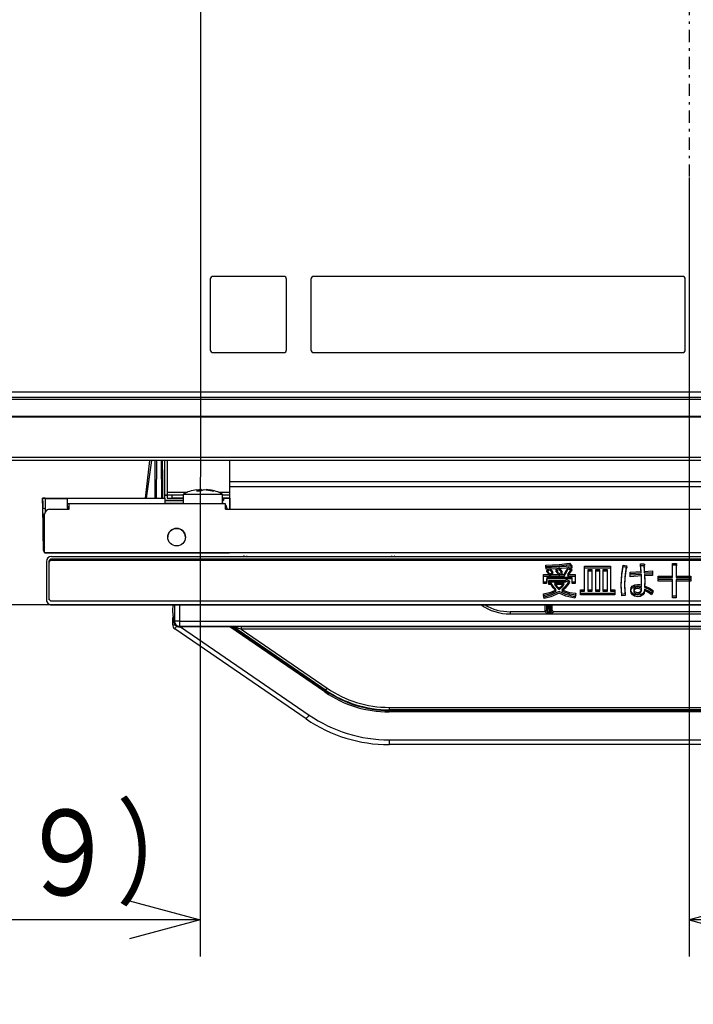
# Model space of a CAD drawing. Extents: x 6 to 566, y 19 to 408.
# Drawn here: x 40 to 67, y 134 to 175 of the extents above; entities that cross this region are included whole.
import ezdxf

# ---------------------------------------------------------------- set-up
doc = ezdxf.new("R2010")
doc.units = 0
doc.linetypes.add('DASHDOT', pattern=[1, 0.5, -0.25, 0, -0.25])
doc.layers.get('0').update_dxf_attribs({"linetype": 'CONTINUOUS'})
doc.layers.get('DEFPOINTS').update_dxf_attribs({"linetype": 'CONTINUOUS'})
doc.layers.add('DD0', color=7, linetype='CONTINUOUS')
doc.layers.add('M0', color=3, linetype='CONTINUOUS')
doc.styles.get("Standard").update_dxf_attribs({"font": 'txt', "bigfont": 'BIGFONT'})
doc.dimstyles.get("Standard").update_dxf_attribs({"dimtxt": 3.5, "dimasz": 3, "dimexe": 1.5, "dimexo": 0, "dimgap": 1, "dimtad": 3, "dimtih": 1, "dimtoh": 1, "dimtxsty": 'STANDARD', "dimblk1": 'OPEN', "dimblk2": 'OPEN', "dimsah": 1, "dimcen": 0.09, "dimazin": 3, "dimtfac": 1, "dimtdec": 4, "dimtofl": 0, "dimtmove": 0, "dimatfit": 3, "dimtolj": 1, "dimtzin": 0})

# ---------------------------------------------------------------- blocks, each defined once
blk = doc.blocks.new('DIMS15')
at = {"layer": 'DD0'}
for p, q in [((100.112976, 168.882111), (100.112976, 136.202713)), ((67.112976, 168.080078), (67.112976, 136.202713)), ((70.010754, 138.47917), (67.112976, 137.702713)), ((100.112976, 137.702713), (97.215199, 138.47917)), ((67.112976, 137.702713), (70.010754, 136.926256)), ((100.112976, 137.702713), (67.112976, 137.702713)), ((97.215199, 136.926256), (100.112976, 137.702713))]:
    blk.add_line(p, q, dxfattribs=at)
at = {"layer": 'DD0', "width": 0.833333}
blk.add_text('１６５', height=4, dxfattribs=at).set_placement((77.95131, 138.702713))
blk = doc.blocks.new('DIMS31')
at = {"layer": 'DD0'}
for p, q in [((30.984505, 195.713394), (18.731117, 195.713394)), ((20.231117, 195.713394), (19.45466, 192.815617)), ((21.007574, 192.815617), (20.231117, 195.713394)), ((20.231117, 156.493362), (20.231117, 195.713394)), ((19.45466, 159.39114), (20.231117, 156.493362)), ((20.231117, 156.493362), (21.007574, 159.39114)), ((40.912979, 156.493362), (18.731117, 156.493362))]:
    blk.add_line(p, q, dxfattribs=at)
at = {"layer": 'DD0', "width": 0.833333}
blk.add_text('１９６．１', height=4, rotation=90.000003, dxfattribs=at).set_placement((19.231117, 166.441705))
blk = doc.blocks.new('DIMS32')
at = {"layer": 'DD0'}
for p, q in [((20.231115, 130.29311), (20.231115, 159.793362)), ((19.454658, 159.39114), (20.231115, 156.493362)), ((20.231115, 156.493362), (21.007572, 159.39114)), ((36.659714, 156.493362), (18.731115, 156.493362)), ((41.005146, 150.593109), (18.731115, 150.593109)), ((20.231115, 150.593109), (19.454658, 147.695332)), ((21.007572, 147.695332), (20.231115, 150.593109))]:
    blk.add_line(p, q, dxfattribs=at)
at = {"layer": 'DD0', "width": 0.833333}
blk.add_text('２７．３', height=4, rotation=90.000003, dxfattribs=at).set_placement((19.231115, 131.061441))
blk = doc.blocks.new('_OPEN')
at = {"color": 0}
for p, q in [((-0.965926, 0.258819), (0, 0)), ((0, 0), (-1, 0)), ((0, 0), (-0.965926, -0.258819))]:
    blk.add_line(p, q, dxfattribs=at)
blk = doc.blocks.new('*D0')
at = {"layer": 'DD0'}
for p, q in [((47.11298, 189.201736), (47.097023, 136.20874)), ((25.312977, 157.093369), (25.296011, 136.215302)), ((44.097477, 137.709643), (28.29723, 137.714399))]:
    blk.add_line(p, q, dxfattribs=at)
at = {"layer": 'DEFPOINTS'}
for p in [(47.11298, 189.201736), (25.312977, 157.093369), (25.307145, 137.715299)]:
    blk.add_point(p, dxfattribs=at)
at = {"layer": 'DD0', "xscale": 3, "yscale": 3}
for p, rotation in [((25.29723, 137.715302), 179.982756), ((47.097477, 137.70874), 359.982756)]:
    blk.add_blockref('_OPEN', p, dxfattribs=dict(at, rotation=rotation))
at = {"layer": 'DD0', "width": 0.833333}
blk.add_text('（１０９）', height=3.5, rotation=-0.017244, dxfattribs=at).set_placement((27.739321, 138.714572))

msp = doc.modelspace()

# ---------------------------------------------------------------- linework, layer by layer
at = {"layer": 'M0', "linetype": 'DASHDOT'}
msp.add_line((67.11298, 221.415255), (67.11298, 168.080074), dxfattribs=at)
at = {"layer": 'M0'}
for p, q in [((50.51298, 164.033369), (47.632979, 164.033369)), ((66.832979, 164.033369), (51.752981, 164.033369)), ((47.512977, 163.913367), (47.512977, 161.033366)), ((50.632979, 161.033366), (50.632979, 163.913367)), ((51.632978, 163.913367), (51.632978, 161.033366)), ((66.952979, 161.033366), (66.952979, 163.913367)), ((47.632979, 160.913364), (50.51298, 160.913364)), ((51.752981, 160.913364), (66.832979, 160.913364)), ((174.112981, 159.293369), (26.112979, 159.293369)), ((26.112979, 159.093366), (174.112981, 159.093366)), ((174.112981, 158.993367), (26.112979, 158.993367)), ((25.612979, 158.320621), (174.61298, 158.320621)), ((174.61298, 158.26988), (25.612979, 158.26988)), ((25.912981, 156.641135), (174.312978, 156.641135)), ((174.312978, 156.493369), (25.912981, 156.493369)), ((44.866396, 154.963044), (45.035633, 156.493369)), ((45.102683, 156.493369), (44.890874, 154.963045)), ((45.253386, 154.963045), (45.261399, 156.493369)), ((45.257551, 155.758516), (45.2614, 156.493368)), ((45.257551, 155.758284), (45.2614, 156.493368)), ((45.313381, 154.963045), (45.321394, 156.493369)), ((45.503179, 156.493369), (45.511191, 154.963045)), ((45.56702, 155.758516), (45.563172, 156.493368)), ((45.56702, 155.758516), (45.563172, 156.493368)), ((45.571186, 154.963045), (45.563174, 156.493369)), ((45.63298, 156.493368), (45.63298, 155.083011)), ((45.752979, 156.493368), (45.75298, 155.203015)), ((48.29298, 156.493368), (48.29298, 155.623044)), ((45.256241, 155.508318), (45.256323, 155.524047)), ((45.256323, 155.524047), (45.256618, 155.580311)), ((45.256618, 155.580311), (45.257046, 155.661816)), ((45.257046, 155.661816), (45.257295, 155.709577)), ((45.257295, 155.709577), (45.257551, 155.758516)), ((45.567276, 155.709577), (45.56702, 155.758516)), ((45.567527, 155.661816), (45.567276, 155.709577)), ((45.567954, 155.580311), (45.567527, 155.661816)), ((45.568248, 155.524047), (45.567954, 155.580311)), ((45.568331, 155.508318), (45.568248, 155.524047)), ((111.23298, 155.623044), (48.29298, 155.623044)), ((48.29298, 155.623044), (48.29298, 155.423049)), ((45.256214, 155.503061), (45.256241, 155.508318)), ((45.568358, 155.503061), (45.568331, 155.508318)), ((45.75298, 155.203015), (45.75298, 155.083018)), ((45.75298, 155.203015), (46.573537, 155.203015)), ((46.398719, 155.123076), (46.399975, 155.123077)), ((46.398719, 155.123075), (46.398719, 154.723111)), ((46.399975, 155.123077), (46.449198, 155.123084)), ((46.449198, 155.123084), (46.565909, 155.123089)), ((46.565909, 155.123089), (46.739734, 155.123094)), ((46.739734, 155.123094), (46.955231, 155.123096)), ((46.970271, 155.277839), (46.943975, 155.26092)), ((46.943975, 155.26092), (47.12872, 155.260922)), ((46.951551, 155.29525), (47.078042, 155.317322)), ((46.955231, 155.123096), (47.193252, 155.123098)), ((47.078042, 155.317322), (46.970271, 155.277839)), ((47.078042, 155.317322), (47.078042, 155.260922)), ((47.154652, 155.317317), (47.078042, 155.305675)), ((47.12872, 155.260922), (47.262787, 155.317324)), ((47.154652, 155.317317), (47.154652, 155.271831)), ((47.193252, 155.123098), (47.432648, 155.123097)), ((47.262787, 155.317324), (47.522677, 155.277837)), ((47.662701, 155.260912), (47.339397, 155.317319)), ((47.432648, 155.123097), (47.652147, 155.123094)), ((47.522677, 155.277837), (47.586091, 155.260917)), ((47.586091, 155.260917), (47.625536, 155.263561)), ((47.625536, 155.263561), (47.662701, 155.260912)), ((47.652147, 155.123094), (47.832244, 155.12309)), ((47.832244, 155.12309), (47.95694, 155.123084)), ((47.843902, 155.203015), (48.29298, 155.203015)), ((47.95694, 155.123084), (48.015151, 155.123078)), ((48.015151, 155.123078), (48.01872, 155.123076)), ((48.01872, 154.723111), (48.018719, 155.123075)), ((48.29298, 155.423049), (48.29298, 154.503112)), ((111.23298, 155.423049), (48.29298, 155.423049)), ((48.29298, 155.423049), (48.307132, 154.503112)), ((40.650146, 154.963042), (40.649893, 154.963042)), ((40.649893, 154.962281), (40.649893, 154.963041)), ((40.649893, 154.963041), (40.653733, 154.743042)), ((40.657225, 154.543104), (40.649893, 154.962281)), ((40.65181, 154.963042), (40.650146, 154.963042)), ((40.657225, 154.543104), (40.650243, 154.943105)), ((40.650491, 154.943105), (40.650243, 154.943105)), ((40.650243, 154.943098), (40.657225, 154.543104)), ((40.652148, 154.943105), (40.650491, 154.943105)), ((40.655005, 154.963042), (40.65181, 154.963042)), ((40.655335, 154.943106), (40.652148, 154.943105)), ((40.657225, 154.543104), (40.653733, 154.743042)), ((40.659681, 154.963043), (40.655005, 154.963042)), ((40.660004, 154.943106), (40.655335, 154.943106)), ((40.665765, 154.963043), (40.659681, 154.963043)), ((40.666081, 154.943106), (40.660004, 154.943106)), ((40.673162, 154.963043), (40.665765, 154.963043)), ((40.673472, 154.943106), (40.666081, 154.943106)), ((40.681757, 154.963044), (40.673162, 154.963043)), ((40.682061, 154.943107), (40.673472, 154.943106)), ((40.691415, 154.963044), (40.681757, 154.963044)), ((40.691714, 154.943107), (40.682061, 154.943107)), ((40.701986, 154.963044), (40.691415, 154.963044)), ((40.702281, 154.943107), (40.691714, 154.943107)), ((40.713304, 154.963044), (40.701986, 154.963044)), ((40.713597, 154.943107), (40.702281, 154.943107)), ((40.725194, 154.963044), (40.713304, 154.963044)), ((40.725484, 154.943107), (40.713597, 154.943107)), ((40.73747, 154.963044), (40.725194, 154.963044)), ((40.737758, 154.943107), (40.725484, 154.943107)), ((40.749939, 154.963044), (40.73747, 154.963044)), ((40.750227, 154.943107), (40.737758, 154.943107)), ((40.749939, 154.963044), (45.65298, 154.963044)), ((40.750287, 154.943107), (40.749939, 154.963044)), ((40.750227, 154.943108), (40.757209, 154.543107)), ((40.750227, 154.943108), (41.650242, 154.943108)), ((41.650242, 154.943108), (41.657225, 154.543107)), ((41.732979, 154.723096), (41.654082, 154.723096)), ((41.732979, 154.503112), (41.732979, 154.723112)), ((48.132979, 154.723112), (41.732979, 154.723112)), ((45.63298, 155.083011), (45.75298, 155.083018)), ((45.75298, 155.083018), (45.63298, 155.083006)), ((45.63298, 155.083006), (45.63298, 154.963044)), ((45.65298, 154.963044), (45.65298, 154.743045)), ((46.398719, 154.863005), (45.65298, 154.863005)), ((45.65298, 154.862219), (46.398719, 154.862219)), ((46.398719, 154.743045), (45.65298, 154.743045)), ((45.75298, 155.083018), (45.752979, 154.963019)), ((45.752979, 154.963019), (45.952979, 154.963025)), ((45.752979, 154.963017), (46.398719, 154.963017)), ((45.952979, 155.083025), (45.75298, 155.083018)), ((45.952979, 154.963025), (45.952979, 155.083025)), ((46.398719, 155.083025), (45.952979, 155.083025)), ((46.398719, 154.963025), (45.952979, 154.963025)), ((48.29298, 155.083025), (48.01872, 155.083025)), ((48.29298, 154.963025), (48.01872, 154.963025)), ((48.01872, 154.963017), (48.29298, 154.963017)), ((48.052979, 154.862994), (48.01872, 154.862995)), ((48.01872, 154.862229), (48.052979, 154.862229)), ((48.052979, 154.963018), (48.052979, 154.862994)), ((48.052979, 154.862229), (48.052979, 154.862994)), ((48.132979, 154.503112), (48.132979, 154.723112)), ((40.684136, 153.001359), (40.657225, 154.543104)), ((40.660367, 154.362197), (40.657225, 154.543104)), ((40.660367, 154.362197), (40.665633, 154.060452)), ((40.732979, 152.723112), (40.73298, 154.303112)), ((40.757209, 154.543107), (40.759656, 154.402908)), ((40.93298, 154.503112), (41.732979, 154.503112)), ((41.732979, 154.603095), (41.656177, 154.603095)), ((41.732979, 154.60305), (41.656179, 154.60305)), ((41.732979, 154.543107), (41.657225, 154.543107)), ((48.132979, 154.503112), (152.132977, 154.503112)), ((48.19298, 154.543032), (48.19298, 154.503112)), ((40.687278, 152.821286), (40.665633, 154.061285)), ((40.665633, 154.060452), (40.665633, 154.061285)), ((40.675408, 153.501304), (40.684136, 153.001304)), ((40.675408, 153.501291), (40.675408, 153.501304)), ((40.685851, 152.903036), (40.675408, 153.501291)), ((40.684136, 153.001304), (40.684136, 153.001359)), ((40.685851, 152.903036), (40.687278, 152.821291)), ((40.68681, 152.903036), (40.68586, 152.903036)), ((40.689306, 152.903037), (40.68681, 152.903036)), ((40.693309, 152.903037), (40.689306, 152.903037)), ((40.698756, 152.903037), (40.693309, 152.903037)), ((40.705562, 152.903037), (40.698756, 152.903037)), ((40.713622, 152.903038), (40.705562, 152.903037)), ((40.722809, 152.903038), (40.713622, 152.903038)), ((40.73298, 152.903038), (40.722809, 152.903038)), ((159.532977, 152.723112), (40.732979, 152.723112)), ((40.732979, 152.723112), (40.732979, 152.723041)), ((40.732979, 152.723041), (48.29298, 152.723041)), ((47.878682, 152.723036), (40.787262, 152.723036)), ((40.787262, 152.723032), (47.878682, 152.723032)), ((40.809107, 152.309176), (40.809107, 150.79703)), ((40.82439, 152.445703), (40.809161, 152.369176)), ((40.809161, 152.369176), (40.809161, 152.313894)), ((40.86774, 152.51058), (40.82439, 152.445703)), ((40.93262, 152.553931), (40.86774, 152.51058)), ((40.86774, 152.51058), (40.874428, 152.503896)), ((40.916711, 152.347442), (40.9091, 152.309176)), ((40.9091, 152.309176), (40.9091, 150.79703)), ((40.916765, 152.407442), (40.909153, 152.369176)), ((40.909153, 152.369176), (40.909153, 150.857031)), ((40.938384, 152.379882), (40.916711, 152.347442)), ((40.938437, 152.439882), (40.916765, 152.407442)), ((41.009146, 152.569159), (40.93262, 152.553931)), ((40.970826, 152.401557), (40.938384, 152.379882)), ((40.97088, 152.461557), (40.938437, 152.439882)), ((41.009093, 152.409168), (40.970826, 152.401557)), ((41.009146, 152.469168), (40.97088, 152.461557)), ((110.941235, 152.409168), (41.009093, 152.409168)), ((41.009146, 152.569159), (110.941291, 152.569159)), ((110.941291, 152.469168), (41.009146, 152.469168)), ((49.005163, 152.573103), (49.005163, 152.593103)), ((54.925162, 152.593103), (54.925162, 152.573103)), ((61.786351, 152.250683), (62.209991, 152.302864)), ((62.209991, 152.302864), (62.308487, 152.185897)), ((61.243412, 152.162834), (61.786294, 152.190683)), ((61.255726, 152.052023), (61.243412, 152.162834)), ((61.243469, 152.222834), (61.786351, 152.250683)), ((61.25578, 152.112023), (61.243469, 152.222834)), ((61.700478, 152.070578), (61.255726, 152.052023)), ((61.700535, 152.130579), (61.25578, 152.112023)), ((61.280349, 151.953524), (61.403474, 152.027398)), ((61.344108, 151.885811), (61.280349, 151.953524)), ((61.280406, 152.013524), (61.403528, 152.087398)), ((61.344165, 151.945811), (61.280406, 152.013524)), ((61.409629, 151.787307), (61.344108, 151.885811)), ((61.409685, 151.847307), (61.344165, 151.945811)), ((61.403474, 152.027398), (61.4849, 151.941168)), ((61.403528, 152.087398), (61.484954, 152.001168)), ((61.532811, 151.921181), (61.409685, 151.847307)), ((61.4849, 151.941168), (61.532754, 151.861181)), ((61.484954, 152.001168), (61.532811, 151.921181)), ((61.655876, 151.984305), (61.779002, 152.045867)), ((61.717051, 151.907788), (61.655876, 151.984305)), ((61.655933, 152.044305), (61.779055, 152.105866)), ((61.717105, 151.967788), (61.655933, 152.044305)), ((62.26534, 152.113585), (61.700478, 152.070578)), ((62.265396, 152.173585), (61.700535, 152.130579)), ((61.779002, 151.799619), (61.717051, 151.907788)), ((61.779055, 151.859619), (61.717105, 151.967788)), ((61.779002, 152.045867), (61.860639, 151.95259)), ((61.779055, 152.105866), (61.860696, 152.01259)), ((61.908338, 151.927337), (61.779055, 151.859619)), ((61.786294, 152.190683), (62.209934, 152.242864)), ((61.860639, 151.95259), (61.908281, 151.867337)), ((61.860696, 152.01259), (61.908338, 151.927337)), ((62.000624, 151.768838), (62.097892, 151.935473)), ((62.00068, 151.828838), (62.097946, 151.995473)), ((62.097892, 151.935473), (62.16684, 152.070491)), ((62.097946, 151.995473), (62.166897, 152.130491)), ((62.193215, 151.91483), (62.12996, 151.828838)), ((62.16684, 152.070491), (62.302277, 151.996617)), ((62.166897, 152.130491), (62.302333, 152.056617)), ((62.271497, 151.965836), (62.193161, 151.85483)), ((62.27155, 152.025836), (62.193215, 151.91483)), ((62.209934, 152.242864), (62.308434, 152.125897)), ((62.282732, 152.104749), (62.26534, 152.113585)), ((62.282786, 152.164749), (62.265396, 152.173585)), ((62.287739, 151.972702), (62.271497, 151.965836)), ((62.287796, 152.032702), (62.27155, 152.025836)), ((62.306485, 152.097789), (62.282732, 152.104749)), ((62.306538, 152.157789), (62.282786, 152.164749)), ((62.297604, 151.97804), (62.287739, 151.972702)), ((62.297657, 152.03804), (62.287796, 152.032702)), ((62.305987, 151.985383), (62.297604, 151.97804)), ((62.306041, 152.045383), (62.297657, 152.03804)), ((62.302277, 151.996617), (62.30492, 151.994549)), ((62.302333, 152.056617), (62.304977, 152.054549)), ((62.30492, 151.994549), (62.306845, 151.991811)), ((62.304977, 152.054549), (62.306902, 152.051811)), ((62.307212, 151.988518), (62.305987, 151.985383)), ((62.307269, 152.048518), (62.306041, 152.045383)), ((62.310147, 152.098348), (62.306485, 152.097789)), ((62.310204, 152.158349), (62.306538, 152.157789)), ((62.306845, 151.991811), (62.307212, 151.988518)), ((62.306902, 152.051811), (62.307269, 152.048518)), ((62.308434, 152.125897), (62.314999, 152.107413)), ((62.308487, 152.185897), (62.315056, 152.167413)), ((62.313327, 152.100329), (62.310147, 152.098348)), ((62.313384, 152.160329), (62.310204, 152.158349)), ((62.314892, 152.103595), (62.313327, 152.100329)), ((62.314946, 152.163595), (62.313384, 152.160329)), ((62.314999, 152.107413), (62.314892, 152.103595)), ((62.315056, 152.167413), (62.314946, 152.163595)), ((62.829885, 152.113585), (63.896728, 152.113585)), ((62.829885, 151.147064), (62.829885, 152.113585)), ((62.829939, 152.173585), (63.896784, 152.173585)), ((62.829939, 151.207064), (62.829939, 152.173585)), ((63.14385, 151.967888), (62.960988, 151.967888)), ((62.960988, 151.967888), (62.960988, 151.147064)), ((63.143906, 152.027888), (62.961045, 152.027888)), ((62.961045, 152.027888), (62.961045, 151.207064)), ((63.14385, 151.147064), (63.14385, 151.967888)), ((63.143906, 151.207064), (63.143906, 152.027888)), ((63.45166, 151.967888), (63.274953, 151.967888)), ((63.274953, 151.967888), (63.274953, 151.147064)), ((63.451714, 152.027888), (63.27501, 152.027888)), ((63.27501, 152.027888), (63.27501, 151.207064)), ((63.45166, 151.147064), (63.45166, 151.967888)), ((63.451714, 151.207064), (63.451714, 152.027888)), ((63.582763, 151.967888), (63.582763, 151.147064)), ((63.765624, 151.967888), (63.582763, 151.967888)), ((63.58282, 152.027888), (63.58282, 151.207064)), ((63.765681, 152.027888), (63.58282, 152.027888)), ((63.765624, 151.147064), (63.765624, 151.967888)), ((63.765681, 151.207064), (63.765681, 152.027888)), ((63.896728, 152.113585), (63.896728, 151.147064)), ((63.896784, 152.173585), (63.896784, 151.207064)), ((64.35239, 151.80691), (64.407692, 152.156678)), ((64.352447, 151.86691), (64.407748, 152.216678)), ((64.407692, 152.156678), (64.543128, 152.132053)), ((64.407748, 152.216678), (64.543185, 152.192053)), ((64.536971, 152.08896), (64.477539, 151.680932)), ((64.537028, 152.14896), (64.477596, 151.740931)), ((64.549595, 152.096163), (64.536971, 152.08896)), ((64.549652, 152.156163), (64.537028, 152.14896)), ((64.543128, 152.132053), (64.557398, 152.123814)), ((64.543185, 152.192053), (64.557454, 152.183814)), ((64.556933, 152.101773), (64.549595, 152.096163)), ((64.556989, 152.161773), (64.549652, 152.156163)), ((64.562404, 152.109241), (64.556933, 152.101773)), ((64.562461, 152.169241), (64.556989, 152.161773)), ((64.557398, 152.123814), (64.56247, 152.117331)), ((64.557454, 152.183814), (64.562524, 152.177331)), ((64.563278, 152.113254), (64.562404, 152.109241)), ((64.563334, 152.173255), (64.562461, 152.169241)), ((64.56247, 152.117331), (64.563278, 152.113254)), ((64.562524, 152.177331), (64.563334, 152.173255)), ((64.703188, 151.873493), (65.146435, 151.898118)), ((64.703244, 151.933493), (65.146488, 151.958118)), ((64.703244, 151.804214), (64.703244, 151.933493)), ((65.136543, 152.070816), (65.121809, 152.205927)), ((65.121809, 152.205927), (65.251088, 152.205927)), ((65.136597, 152.130816), (65.121865, 152.265927)), ((65.121865, 152.265927), (65.251145, 152.265927)), ((65.146435, 151.898118), (65.136543, 152.070816)), ((65.146488, 151.958118), (65.136597, 152.130816)), ((65.251088, 152.205927), (65.271464, 152.200728)), ((65.251145, 152.265927), (65.271521, 152.260728)), ((65.27994, 152.169697), (65.263403, 152.156678)), ((65.263403, 152.156678), (65.270224, 152.015329)), ((65.279994, 152.229696), (65.263456, 152.216678)), ((65.263456, 152.216678), (65.270281, 152.075328)), ((65.270224, 152.015329), (65.275714, 151.904274)), ((65.270281, 152.075328), (65.275771, 151.964274)), ((65.271464, 152.200728), (65.281975, 152.195407)), ((65.271521, 152.260728), (65.282032, 152.255407)), ((65.275714, 151.904274), (65.608147, 151.922743)), ((65.275771, 151.964274), (65.608204, 151.982743)), ((65.286383, 152.177986), (65.27994, 152.169697)), ((65.28644, 152.237986), (65.279994, 152.229696)), ((65.281975, 152.195407), (65.285427, 152.192261)), ((65.282032, 152.255407), (65.285483, 152.252261)), ((65.285427, 152.192261), (65.287799, 152.188247)), ((65.285483, 152.252261), (65.287852, 152.248247)), ((65.288103, 152.18302), (65.286383, 152.177986)), ((65.288159, 152.24302), (65.28644, 152.237986)), ((65.287799, 152.188247), (65.288103, 152.18302)), ((65.287852, 152.248247), (65.288159, 152.24302)), ((65.608147, 151.922743), (65.608147, 151.793463)), ((65.608204, 151.982743), (65.608204, 151.853463)), ((66.428971, 151.713433), (66.428971, 152.224396)), ((66.428971, 152.224396), (66.568512, 152.224396)), ((66.429028, 151.773433), (66.429028, 152.284396)), ((66.429028, 152.284396), (66.568569, 152.284396)), ((66.568512, 152.224396), (66.587925, 152.218726)), ((66.568569, 152.284396), (66.587979, 152.278726)), ((66.588885, 152.185871), (66.574669, 152.175146)), ((66.574669, 152.175146), (66.574669, 151.713433)), ((66.588941, 152.245871), (66.574726, 152.235146)), ((66.574726, 152.235146), (66.574726, 151.773433)), ((66.587925, 152.218726), (66.596499, 152.213381)), ((66.587979, 152.278726), (66.596553, 152.273381)), ((66.595817, 152.193043), (66.588885, 152.185871)), ((66.595873, 152.253043), (66.588941, 152.245871)), ((66.599307, 152.19835), (66.595817, 152.193043)), ((66.599363, 152.25835), (66.595873, 152.253043)), ((66.596499, 152.213381), (66.599688, 152.209375)), ((66.596553, 152.273381), (66.599745, 152.269375)), ((66.600979, 152.20453), (66.599307, 152.19835)), ((66.601032, 152.26453), (66.599363, 152.25835)), ((66.599688, 152.209375), (66.600979, 152.20453)), ((66.599745, 152.269375), (66.601032, 152.26453)), ((61.149246, 151.461029), (61.149246, 151.768838)), ((61.149246, 151.768838), (62.000624, 151.768838)), ((61.149302, 151.521029), (61.149302, 151.828838)), ((61.149302, 151.828838), (62.00068, 151.828838)), ((61.280406, 151.521029), (61.149302, 151.521029)), ((62.318921, 151.652327), (61.280349, 151.652327)), ((61.280349, 151.652327), (61.280349, 151.461029)), ((62.318978, 151.712327), (61.280406, 151.712327)), ((61.280406, 151.712327), (61.280406, 151.521029)), ((61.366537, 151.426828), (61.366537, 151.528747)), ((61.366537, 151.528747), (62.056029, 151.528747)), ((61.366591, 151.486828), (61.366591, 151.588747)), ((61.366591, 151.588747), (62.056086, 151.588747)), ((61.465091, 151.486828), (61.366591, 151.486828)), ((61.532754, 151.861181), (61.409629, 151.787307)), ((61.543083, 151.35579), (61.465091, 151.486828)), ((61.600527, 151.486828), (61.691585, 151.357254)), ((62.00068, 151.486828), (61.600527, 151.486828)), ((61.908281, 151.867337), (61.779002, 151.799619)), ((61.913338, 151.386036), (62.00068, 151.486828)), ((62.185365, 151.533341), (62.033963, 151.341013)), ((62.056029, 151.528747), (62.092966, 151.565684)), ((62.056086, 151.588747), (62.093023, 151.625684)), ((62.092966, 151.565684), (62.203777, 151.510278)), ((62.093023, 151.625684), (62.203834, 151.570279)), ((62.193161, 151.85483), (62.129903, 151.768838)), ((62.129903, 151.768838), (62.450025, 151.768838)), ((62.12996, 151.828838), (62.450081, 151.828838)), ((62.199652, 151.5356), (62.185365, 151.533341)), ((62.208435, 151.53837), (62.199652, 151.5356)), ((62.203777, 151.510278), (62.215194, 151.498497)), ((62.203834, 151.570279), (62.215248, 151.558497)), ((62.216103, 151.483361), (62.208381, 151.47837)), ((62.21616, 151.543361), (62.208435, 151.53837)), ((62.215194, 151.498497), (62.218562, 151.491011)), ((62.215248, 151.558497), (62.218616, 151.551011)), ((62.218186, 151.486898), (62.216103, 151.483361)), ((62.21824, 151.546898), (62.21616, 151.543361)), ((62.218562, 151.491011), (62.218186, 151.486898)), ((62.218616, 151.551011), (62.21824, 151.546898)), ((62.318921, 151.461029), (62.318921, 151.652327)), ((62.318978, 151.521029), (62.318978, 151.712327)), ((62.450081, 151.521029), (62.318978, 151.521029)), ((62.450025, 151.768838), (62.450025, 151.461029)), ((62.450081, 151.828838), (62.450081, 151.521029)), ((64.333818, 151.356374), (64.35239, 151.80691)), ((64.333874, 151.416374), (64.352447, 151.86691)), ((64.477539, 151.680932), (64.469254, 151.356374)), ((64.477596, 151.740931), (64.469308, 151.416374)), ((64.703188, 151.744213), (64.703188, 151.873493)), ((65.158746, 151.774994), (64.703188, 151.744213)), ((65.158802, 151.834994), (64.703244, 151.804214)), ((65.164805, 151.588107), (65.158746, 151.774994)), ((65.158746, 151.350218), (65.164805, 151.588107)), ((65.164861, 151.648107), (65.158802, 151.834994)), ((65.158802, 151.410218), (65.164861, 151.648107)), ((65.608147, 151.793463), (65.288025, 151.781151)), ((65.288025, 151.781151), (65.294096, 151.51913)), ((65.294096, 151.51913), (65.288025, 151.313281)), ((65.608204, 151.853463), (65.288082, 151.841151)), ((65.288082, 151.841151), (65.294153, 151.57913)), ((65.294153, 151.57913), (65.288082, 151.373281)), ((65.848237, 151.567736), (65.848237, 151.713433)), ((65.848237, 151.713433), (66.428971, 151.713433)), ((66.428971, 151.567736), (65.848237, 151.567736)), ((65.848294, 151.627736), (65.848294, 151.773433)), ((65.848294, 151.773433), (66.429028, 151.773433)), ((66.429028, 151.627736), (65.848294, 151.627736)), ((66.428971, 150.882348), (66.428971, 151.567736)), ((66.429028, 150.942348), (66.429028, 151.627736)), ((66.574669, 151.713433), (67.177975, 151.713433)), ((67.177975, 151.567736), (66.574669, 151.567736)), ((66.574669, 151.567736), (66.574669, 150.882348)), ((66.574726, 151.773433), (67.178029, 151.773433)), ((67.178029, 151.627736), (66.574726, 151.627736)), ((66.574726, 151.627736), (66.574726, 150.942348)), ((67.177975, 151.713433), (67.177975, 151.567736)), ((67.178029, 151.773433), (67.178029, 151.627736)), ((61.280349, 151.461029), (61.149246, 151.461029)), ((61.151126, 151.040847), (61.451018, 151.117775)), ((61.465034, 151.426828), (61.366537, 151.426828)), ((61.450961, 151.057775), (61.674345, 151.15322)), ((61.451018, 151.117775), (61.674401, 151.21322)), ((61.79137, 151.133189), (61.457709, 150.987835)), ((61.54303, 151.295791), (61.465034, 151.426828)), ((61.674345, 151.15322), (61.54303, 151.295791)), ((61.674401, 151.21322), (61.543083, 151.35579)), ((61.600471, 151.426828), (61.691529, 151.297254)), ((62.000624, 151.426828), (61.600471, 151.426828)), ((61.691529, 151.297254), (61.785156, 151.214782)), ((61.691585, 151.357254), (61.785212, 151.274782)), ((61.785156, 151.214782), (61.913282, 151.326036)), ((61.785212, 151.274782), (61.913338, 151.386036)), ((62.063292, 151.012915), (61.79137, 151.133189)), ((62.033907, 151.281013), (61.89597, 151.147064)), ((61.89597, 151.147064), (62.210819, 151.043908)), ((62.033963, 151.341013), (61.896023, 151.207064)), ((61.896023, 151.207064), (62.210873, 151.103908)), ((61.913282, 151.326036), (62.000624, 151.426828)), ((62.185309, 151.473341), (62.033907, 151.281013)), ((62.199596, 151.4756), (62.185309, 151.473341)), ((62.208381, 151.47837), (62.199596, 151.4756)), ((62.210873, 151.103908), (62.46855, 151.065472)), ((62.450025, 151.461029), (62.318921, 151.461029)), ((62.671647, 151.001367), (62.671647, 151.147064)), ((62.671647, 151.147064), (62.829885, 151.147064)), ((62.671703, 151.061367), (62.671703, 151.207064)), ((62.671703, 151.207064), (62.829939, 151.207064)), ((62.960988, 151.147064), (63.14385, 151.147064)), ((62.961045, 151.207064), (63.143906, 151.207064)), ((63.274953, 151.147064), (63.45166, 151.147064)), ((63.27501, 151.207064), (63.451714, 151.207064)), ((63.582763, 151.147064), (63.765624, 151.147064)), ((63.58282, 151.207064), (63.765681, 151.207064)), ((63.896728, 151.147064), (64.069101, 151.147064)), ((63.896784, 151.207064), (64.069158, 151.207064)), ((64.069101, 151.147064), (64.069101, 151.001367)), ((64.069158, 151.207064), (64.069158, 151.061367)), ((64.337874, 151.179893), (64.333818, 151.356374)), ((64.337927, 151.239893), (64.333874, 151.416374)), ((64.358443, 150.956222), (64.337874, 151.179893)), ((64.358497, 151.016222), (64.337927, 151.239893)), ((64.469254, 151.356374), (64.477027, 151.145207)), ((64.469308, 151.416374), (64.477083, 151.205207)), ((64.477027, 151.145207), (64.500034, 150.980847)), ((64.477083, 151.205207), (64.500091, 151.040847)), ((64.727813, 151.159376), (64.74171, 151.240625)), ((64.738831, 151.082941), (64.727813, 151.159376)), ((64.72787, 151.219376), (64.741764, 151.300625)), ((64.738888, 151.142941), (64.72787, 151.219376)), ((64.789376, 150.999315), (64.738831, 151.082941)), ((64.78943, 151.059315), (64.738888, 151.142941)), ((64.74171, 151.240625), (64.777062, 151.294812)), ((64.741764, 151.300625), (64.777118, 151.354812)), ((64.777062, 151.294812), (64.894071, 151.357188)), ((64.777118, 151.354812), (64.894128, 151.417188)), ((64.852104, 151.189308), (64.844781, 151.159376)), ((64.844781, 151.159376), (64.851263, 151.115311)), ((64.85216, 151.249308), (64.844835, 151.219376)), ((64.844835, 151.219376), (64.85132, 151.175312)), ((64.851263, 151.115311), (64.869407, 151.085502)), ((64.85132, 151.175312), (64.869461, 151.145502)), ((64.875561, 151.220938), (64.852104, 151.189308)), ((64.875618, 151.280938), (64.85216, 151.249308)), ((64.869407, 151.085502), (64.937651, 151.049123)), ((64.869461, 151.145502), (64.937705, 151.109123)), ((64.925653, 151.248999), (64.875561, 151.220938)), ((64.92571, 151.308999), (64.875618, 151.280938)), ((64.894071, 151.357188), (64.998687, 151.368686)), ((64.894128, 151.417188), (64.99874, 151.428686)), ((64.998687, 151.257875), (64.925653, 151.248999)), ((64.99874, 151.317875), (64.92571, 151.308999)), ((64.937705, 151.109123), (64.99874, 151.102409)), ((64.998687, 151.368686), (65.088859, 151.36286)), ((65.07, 151.249416), (64.998687, 151.257875)), ((64.99874, 151.428686), (65.088913, 151.422859)), ((65.070054, 151.309415), (64.99874, 151.317875)), ((64.99874, 151.102409), (65.072984, 151.113254)), ((65.158746, 151.227094), (65.07, 151.249416)), ((65.158802, 151.287094), (65.070054, 151.309415)), ((65.072927, 151.053254), (65.121809, 151.085502)), ((65.072984, 151.113254), (65.121865, 151.145502)), ((65.088859, 151.36286), (65.158746, 151.350218)), ((65.088913, 151.422859), (65.158802, 151.410218)), ((65.121809, 151.085502), (65.156013, 151.161217)), ((65.121865, 151.145502), (65.15607, 151.221217)), ((65.156013, 151.161217), (65.158746, 151.227094)), ((65.15607, 151.221217), (65.158802, 151.287094)), ((65.268302, 151.130463), (65.220365, 151.059315)), ((65.288025, 151.177845), (65.268246, 151.070463)), ((65.288082, 151.237845), (65.268302, 151.130463)), ((65.288025, 151.313281), (65.494338, 151.218188)), ((65.416923, 151.109124), (65.288025, 151.177845)), ((65.288082, 151.373281), (65.494392, 151.278188)), ((65.41698, 151.169124), (65.288082, 151.237845)), ((65.57121, 151.005471), (65.416923, 151.109124)), ((65.571267, 151.065472), (65.41698, 151.169124)), ((65.494338, 151.218188), (65.645084, 151.122439)), ((65.494392, 151.278188), (65.645141, 151.182439)), ((65.645084, 151.122439), (65.57121, 151.005471)), ((65.645141, 151.182439), (65.571267, 151.065472)), ((40.809107, 150.79703), (40.805161, 150.793086)), ((40.805163, 150.793086), (40.806723, 150.768149)), ((40.806723, 150.768149), (40.811381, 150.743602)), ((40.809107, 150.79703), (40.824336, 150.720503)), ((40.811381, 150.743602), (40.819062, 150.719828)), ((40.819062, 150.719828), (40.829648, 150.697197)), ((40.824336, 150.720503), (40.867686, 150.655627)), ((40.829648, 150.697197), (40.842973, 150.676063)), ((40.842973, 150.676063), (40.85883, 150.656756)), ((40.909153, 150.857031), (40.916765, 150.818765)), ((40.916765, 150.818765), (40.938437, 150.786325)), ((40.938437, 150.786325), (40.97088, 150.764649)), ((40.97088, 150.764649), (41.009146, 150.757039)), ((41.009146, 150.757039), (110.941291, 150.757039)), ((61.15107, 150.980847), (61.450961, 151.057775)), ((61.181849, 150.851567), (61.15107, 150.980847)), ((61.181906, 150.911567), (61.151126, 151.040847)), ((61.457652, 150.927835), (61.181849, 150.851567)), ((61.457709, 150.987835), (61.181906, 150.911567)), ((61.791313, 151.073189), (61.457652, 150.927835)), ((62.063238, 150.952915), (61.791313, 151.073189)), ((62.431556, 150.863879), (62.063238, 150.952915)), ((62.431613, 150.923879), (62.063292, 151.012915)), ((62.210819, 151.043908), (62.468493, 151.005471)), ((62.468493, 151.005471), (62.431556, 150.863879)), ((62.46855, 151.065472), (62.431613, 150.923879)), ((64.069101, 151.001367), (62.671647, 151.001367)), ((64.069158, 151.061367), (62.671703, 151.061367)), ((64.500034, 150.980847), (64.358443, 150.956222)), ((64.500091, 151.040847), (64.358497, 151.016222)), ((64.876056, 150.94535), (64.789376, 150.999315)), ((64.87611, 151.00535), (64.78943, 151.059315)), ((65.004841, 150.925441), (64.876056, 150.94535)), ((65.004897, 150.985441), (64.87611, 151.00535)), ((64.937651, 151.049123), (64.998687, 151.042409)), ((64.998687, 151.042409), (65.072927, 151.053254)), ((65.106783, 150.937218), (65.004841, 150.925441)), ((65.106839, 150.997219), (65.004897, 150.985441)), ((65.220308, 150.999315), (65.106783, 150.937218)), ((65.220365, 151.059315), (65.106839, 150.997219)), ((65.268246, 151.070463), (65.220308, 150.999315)), ((66.574669, 150.882348), (66.428971, 150.882348)), ((66.574726, 150.942348), (66.429028, 150.942348)), ((40.85883, 150.656756), (40.876969, 150.639577)), ((40.867686, 150.655626), (40.874368, 150.662311)), ((40.867686, 150.655627), (40.93256, 150.612275)), ((40.876969, 150.639577), (40.89711, 150.624793)), ((40.89711, 150.624793), (40.918937, 150.612637)), ((40.918937, 150.612637), (40.94211, 150.603296)), ((40.93256, 150.612275), (41.009093, 150.597048)), ((40.94211, 150.603296), (40.966267, 150.596918)), ((40.966267, 150.596918), (40.991031, 150.593602)), ((40.991031, 150.593602), (41.005146, 150.593103)), ((41.009093, 150.597048), (41.005147, 150.593103)), ((41.005147, 150.593103), (110.94518, 150.593103)), ((110.941235, 150.597048), (41.009093, 150.597048)), ((45.975161, 150.572247), (45.972544, 150.379139)), ((45.97491, 150.375984), (45.972544, 150.379139)), ((45.975161, 150.572247), (45.975161, 150.593103)), ((45.977813, 150.272073), (45.977813, 150.158887)), ((46.04587, 150.593103), (46.04587, 149.92192)), ((46.245867, 150.593103), (46.245867, 149.92192)), ((59.783447, 150.310221), (59.783447, 150.221206)), ((61.21805, 150.310221), (59.783447, 150.310221)), ((61.21805, 150.310221), (61.218826, 150.310226)), ((61.277491, 150.250781), (61.21805, 150.310221)), ((61.218825, 150.310226), (61.218825, 150.593103)), ((61.218826, 150.310226), (61.226306, 150.310784)), ((61.226306, 150.310784), (61.23367, 150.312258)), ((61.23367, 150.312258), (61.240802, 150.314625)), ((61.240802, 150.314625), (61.247591, 150.317846)), ((61.247591, 150.317846), (61.253931, 150.321873)), ((61.253931, 150.321873), (61.259724, 150.326642)), ((61.259724, 150.326642), (61.264878, 150.332079)), ((61.264878, 150.332079), (61.269314, 150.338099)), ((61.269314, 150.338099), (61.272962, 150.344608)), ((61.272962, 150.344608), (61.275765, 150.351504)), ((61.275765, 150.351504), (61.277679, 150.358681)), ((61.277679, 150.358681), (61.278675, 150.366025)), ((61.278675, 150.366025), (61.27882, 150.36944)), ((61.27882, 150.593103), (61.27882, 150.369441)), ((61.27882, 150.369441), (61.337486, 150.310776)), ((61.335677, 150.572595), (61.315167, 150.593103)), ((61.335782, 150.572256), (61.335676, 150.572595)), ((61.33683, 150.584298), (61.335677, 150.572595)), ((61.336009, 150.569932), (61.335782, 150.572256)), ((61.33623, 150.565465), (61.336009, 150.569932)), ((61.336442, 150.558925), (61.33623, 150.565465)), ((61.336642, 150.550413), (61.336442, 150.558925)), ((61.336827, 150.540063), (61.336642, 150.550413)), ((61.336993, 150.528037), (61.336827, 150.540063)), ((61.339295, 150.593103), (61.33683, 150.584298)), ((61.337138, 150.514521), (61.336993, 150.528037)), ((61.33726, 150.499727), (61.337138, 150.514521)), ((61.337357, 150.483885), (61.33726, 150.499727)), ((61.337428, 150.467244), (61.337357, 150.483885)), ((61.33747, 150.450062), (61.337428, 150.467244)), ((61.337485, 150.432607), (61.33747, 150.450062)), ((61.337485, 150.310776), (61.338051, 150.31058)), ((61.397478, 150.432607), (61.337486, 150.432607)), ((61.337486, 150.310776), (61.337486, 150.432607)), ((61.338051, 150.31058), (61.339544, 150.310388)), ((61.339544, 150.310388), (61.341942, 150.310202)), ((61.341942, 150.310202), (61.345206, 150.310026)), ((61.345206, 150.310026), (61.349286, 150.309861)), ((61.349286, 150.309861), (61.354117, 150.309711)), ((61.354117, 150.309711), (61.359626, 150.309578)), ((61.359626, 150.309578), (61.365725, 150.309464)), ((61.365725, 150.309464), (61.37232, 150.309371)), ((61.37232, 150.309371), (61.379307, 150.3093)), ((61.379307, 150.3093), (61.386578, 150.309252)), ((61.386578, 150.309252), (61.394019, 150.309228)), ((61.394019, 150.309228), (61.39748, 150.309226)), ((61.396822, 150.586116), (61.39674, 150.593103)), ((61.396988, 150.568935), (61.396822, 150.586116)), ((61.397133, 150.549627), (61.396988, 150.568935)), ((61.397255, 150.528492), (61.397133, 150.549627)), ((61.397352, 150.505862), (61.397255, 150.528492)), ((61.397423, 150.482088), (61.397352, 150.505862)), ((61.397465, 150.457542), (61.397423, 150.482088)), ((61.39748, 150.432607), (61.397465, 150.457542)), ((61.412585, 150.432607), (61.397478, 150.432607)), ((61.397478, 150.432607), (61.397478, 150.309226)), ((61.397478, 150.309226), (61.397478, 150.249231)), ((61.397478, 150.309226), (61.412594, 150.309226)), ((61.412585, 150.432607), (61.452583, 150.432607)), ((61.412585, 150.310518), (61.412585, 150.432607)), ((61.412585, 150.310518), (61.452583, 150.310518)), ((61.412589, 150.44389), (61.412586, 150.432607)), ((61.412586, 150.310518), (61.412594, 150.309226)), ((61.41262, 150.468697), (61.412589, 150.44389)), ((61.412594, 150.309226), (61.420331, 150.309326)), ((61.412594, 150.309226), (61.413525, 150.301745)), ((61.412683, 150.492941), (61.41262, 150.468697)), ((61.412778, 150.516243), (61.412683, 150.492941)), ((61.412902, 150.538241), (61.412778, 150.516243)), ((61.413053, 150.55859), (61.412902, 150.538241)), ((61.413231, 150.576973), (61.413053, 150.55859)), ((61.41343, 150.593103), (61.413231, 150.576973)), ((61.413525, 150.301745), (61.415982, 150.294382)), ((61.415982, 150.294382), (61.419925, 150.287249)), ((61.419925, 150.287249), (61.425295, 150.28046)), ((61.420331, 150.309326), (61.427778, 150.309422)), ((61.425295, 150.28046), (61.432006, 150.27412)), ((61.427778, 150.309422), (61.434651, 150.309511)), ((61.432006, 150.27412), (61.439955, 150.268327)), ((61.434651, 150.309511), (61.440689, 150.309589)), ((61.440689, 150.309589), (61.445666, 150.309653)), ((61.445666, 150.309653), (61.449391, 150.309701)), ((61.449391, 150.309701), (61.45173, 150.309732)), ((61.45173, 150.309732), (61.452586, 150.309742)), ((61.452586, 150.441835), (61.452582, 150.432607)), ((61.452582, 150.310518), (61.452587, 150.309742)), ((61.452583, 150.432607), (61.452583, 150.310518)), ((61.452583, 150.310518), (61.51228, 150.370216)), ((61.452617, 150.461678), (61.452586, 150.441835)), ((61.452587, 150.309742), (61.453141, 150.302257)), ((61.452681, 150.481067), (61.452617, 150.461678)), ((61.452775, 150.4997), (61.452681, 150.481067)), ((61.4529, 150.517286), (61.452775, 150.4997)), ((61.453052, 150.53355), (61.4529, 150.517286)), ((61.453229, 150.54824), (61.453052, 150.53355)), ((61.453141, 150.302257), (61.454602, 150.29488)), ((61.453429, 150.561125), (61.453229, 150.54824)), ((61.453649, 150.572004), (61.453429, 150.561125)), ((61.453884, 150.580708), (61.453649, 150.572004)), ((61.454132, 150.587102), (61.453884, 150.580708)), ((61.454388, 150.591084), (61.454132, 150.587102)), ((61.454649, 150.592593), (61.454388, 150.591084)), ((61.454602, 150.29488), (61.456948, 150.287728)), ((61.455161, 150.593103), (61.454648, 150.592593)), ((61.456948, 150.287728), (61.460141, 150.28091)), ((61.460141, 150.28091), (61.464133, 150.274535)), ((61.464133, 150.274535), (61.46886, 150.268701)), ((61.572275, 150.310221), (61.511284, 150.249231)), ((61.51228, 150.370216), (61.51228, 150.593103)), ((61.51228, 150.370216), (61.512748, 150.362735)), ((61.512748, 150.362735), (61.514146, 150.35537)), ((61.514146, 150.35537), (61.51645, 150.348238)), ((61.51645, 150.348238), (61.519626, 150.341449)), ((61.519626, 150.341449), (61.523623, 150.335109)), ((61.523623, 150.335109), (61.52838, 150.329317)), ((61.52838, 150.329317), (61.533822, 150.324163)), ((61.533822, 150.324163), (61.539864, 150.319728)), ((61.539864, 150.319728), (61.546412, 150.316081)), ((61.546412, 150.316081), (61.553364, 150.313279)), ((61.553364, 150.313279), (61.560611, 150.311365)), ((61.560611, 150.311365), (61.568041, 150.31037)), ((61.568041, 150.31037), (61.572275, 150.310221)), ((69.538051, 150.310221), (61.572275, 150.310221)), ((45.975161, 150.014554), (45.975161, 150.057494)), ((45.975161, 149.778476), (45.975161, 150.014554)), ((45.975163, 150.014554), (45.976723, 150.014195)), ((45.976723, 150.014195), (45.98138, 150.013842)), ((45.977813, 150.158887), (46.023596, 150.113103)), ((45.98138, 150.013842), (45.989061, 150.013499)), ((45.989061, 150.013499), (45.999646, 150.013173)), ((45.999646, 150.013173), (46.01297, 150.012869)), ((46.01297, 150.012869), (46.023598, 150.012675)), ((46.023596, 150.113103), (46.023596, 149.899631)), ((46.023596, 149.899631), (46.04587, 149.921903)), ((46.023598, 149.899632), (46.025159, 149.874695)), ((46.025159, 149.874695), (46.029816, 149.850148)), ((46.245867, 149.92192), (46.04587, 149.92192)), ((46.245867, 149.92192), (105.704456, 149.92192)), ((46.245867, 149.92192), (46.245867, 149.72192)), ((59.783447, 150.221206), (92.166877, 150.221206)), ((61.27749, 150.250781), (61.278622, 150.250586)), ((61.278622, 150.250586), (61.281609, 150.250393)), ((61.281609, 150.250393), (61.286404, 150.250207)), ((61.286404, 150.250207), (61.292932, 150.250031)), ((61.292932, 150.250031), (61.301091, 150.249866)), ((61.301091, 150.249866), (61.310755, 150.249716)), ((61.310755, 150.249716), (61.321772, 150.249583)), ((61.321772, 150.249583), (61.333971, 150.249469)), ((61.333971, 150.249469), (61.34716, 150.249376)), ((61.34716, 150.249376), (61.361135, 150.249305)), ((61.361135, 150.249305), (61.375677, 150.249257)), ((61.375677, 150.249257), (61.390559, 150.249234)), ((61.390559, 150.249234), (61.39748, 150.249231)), ((61.511284, 150.249231), (61.397478, 150.249231)), ((61.439955, 150.268327), (61.449016, 150.263173)), ((61.449016, 150.263173), (61.459049, 150.258738)), ((61.459049, 150.258738), (61.469898, 150.25509)), ((61.46886, 150.268701), (61.47425, 150.263499)), ((61.469898, 150.25509), (61.481392, 150.252287)), ((61.47425, 150.263499), (61.480217, 150.259011)), ((61.480217, 150.259011), (61.486669, 150.255306)), ((61.481392, 150.252287), (61.493352, 150.250372)), ((61.486669, 150.255306), (61.493506, 150.252443)), ((61.493352, 150.250372), (61.505593, 150.249376)), ((61.493506, 150.252443), (61.500619, 150.250466)), ((61.500619, 150.250466), (61.507899, 150.249406)), ((61.505593, 150.249376), (61.511285, 150.249231)), ((61.507899, 150.249406), (61.511285, 150.249231)), ((46.029816, 149.850148), (46.037498, 149.826373)), ((46.037498, 149.826373), (46.048084, 149.803742)), ((46.048084, 149.803742), (46.061409, 149.782609)), ((46.061409, 149.782609), (46.077265, 149.763301)), ((51.441542, 145.924742), (46.062058, 149.613531)), ((46.077265, 149.763301), (46.095405, 149.746122)), ((46.095405, 149.746122), (46.115546, 149.731339)), ((46.115546, 149.731339), (46.137373, 149.719182)), ((46.137373, 149.719182), (46.160546, 149.709842)), ((46.160546, 149.709842), (46.184703, 149.703464)), ((46.184703, 149.703464), (46.209467, 149.700147)), ((46.209467, 149.700147), (46.223581, 149.699649)), ((46.245855, 149.72192), (46.223581, 149.699649)), ((46.223581, 149.699649), (46.37906, 149.699649)), ((46.245867, 149.72192), (105.704456, 149.72192)), ((46.294558, 149.693116), (46.285027, 149.699649)), ((46.294648, 149.693116), (46.285069, 149.699649)), ((46.294558, 149.693116), (51.554647, 146.086198)), ((46.825165, 149.693116), (46.294558, 149.693116)), ((46.386045, 149.693116), (46.37906, 149.699649)), ((48.028702, 149.699564), (46.781624, 149.699564)), ((46.781707, 149.693163), (46.781624, 149.699564)), ((46.825278, 149.699564), (46.825165, 149.693116)), ((47.985047, 149.699564), (47.985161, 149.693116)), ((48.313934, 149.693116), (47.985161, 149.693116)), ((48.028702, 149.699564), (48.028618, 149.693163)), ((52.199349, 147.028832), (48.313934, 149.693116)), ((48.313934, 149.693116), (48.421556, 149.693116)), ((48.429042, 149.692593), (48.418957, 149.693103)), ((48.418963, 149.693116), (48.420584, 149.698357)), ((48.421221, 149.698507), (48.420585, 149.698357)), ((48.426619, 149.698832), (48.421221, 149.698507)), ((48.421556, 149.693116), (52.233279, 147.079362)), ((48.437442, 149.699148), (48.426619, 149.698832)), ((48.441368, 149.69056), (48.429042, 149.692593)), ((48.453522, 149.699451), (48.437442, 149.699148)), ((48.453343, 149.687005), (48.441368, 149.69056)), ((48.464782, 149.681985), (48.453343, 149.687005)), ((48.474606, 149.699737), (48.453522, 149.699451)), ((48.475505, 149.675577), (48.464782, 149.681985)), ((48.500366, 149.7), (48.474606, 149.699737)), ((48.477131, 149.680831), (48.475504, 149.675577)), ((52.231834, 147.099809), (48.475504, 149.675577)), ((52.234805, 147.104142), (48.477131, 149.680831)), ((48.477632, 149.680782), (48.477133, 149.680831)), ((48.482091, 149.679737), (48.477632, 149.680782)), ((48.49111, 149.677422), (48.482091, 149.679737)), ((48.504547, 149.673872), (48.49111, 149.677422)), ((48.5304, 149.700238), (48.500366, 149.7)), ((48.522193, 149.669144), (48.504547, 149.673872)), ((48.543773, 149.663311), (48.522193, 149.669144)), ((48.564239, 149.700445), (48.5304, 149.700238)), ((48.568949, 149.656463), (48.543773, 149.663311)), ((48.601356, 149.70062), (48.564239, 149.700445)), ((48.597328, 149.648709), (48.568949, 149.656463)), ((48.628469, 149.640168), (48.597328, 149.648709)), ((48.641171, 149.700758), (48.601356, 149.70062)), ((48.661884, 149.630975), (48.628469, 149.640168)), ((48.683062, 149.700859), (48.641171, 149.700758)), ((48.697053, 149.621272), (48.661884, 149.630975)), ((48.726377, 149.70092), (48.683062, 149.700859)), ((48.733427, 149.611211), (48.697053, 149.621272)), ((48.770438, 149.70094), (48.726377, 149.70092)), ((48.770438, 149.600949), (48.733427, 149.611211)), ((48.77044, 149.700941), (103.179956, 149.700941)), ((48.77044, 149.700941), (48.77044, 149.600949)), ((103.179956, 149.600949), (48.77044, 149.600949)), ((48.77044, 149.600949), (52.291352, 147.186608)), ((52.231834, 147.099809), (52.234805, 147.104142)), ((52.236015, 147.105909), (52.234805, 147.104142)), ((52.23932, 147.110726), (52.236015, 147.105909)), ((52.244589, 147.118411), (52.23932, 147.110726)), ((52.251625, 147.128673), (52.244589, 147.118411)), ((52.260164, 147.141126), (52.251625, 147.128673)), ((52.269882, 147.155297), (52.260164, 147.141126)), ((52.280411, 147.170651), (52.269882, 147.155297)), ((52.291352, 147.186608), (52.280411, 147.170651)), ((54.834712, 146.273116), (54.834712, 146.212069)), ((54.834712, 146.273116), (97.115615, 146.273116)), ((54.834745, 146.398348), (97.115649, 146.398348)), ((54.834745, 146.398348), (54.834745, 146.298357)), ((97.115649, 146.298357), (54.834745, 146.298357)), ((54.834745, 146.293103), (54.834745, 146.298357)), ((57.175163, 146.293103), (54.834745, 146.293103)), ((57.177782, 146.290485), (57.175163, 146.293103)), ((57.175163, 146.293103), (57.175163, 146.273116)), ((57.772544, 146.290485), (57.177782, 146.290485)), ((57.177782, 146.290485), (57.177782, 146.273116)), ((57.772544, 146.290485), (57.775164, 146.293103)), ((57.772544, 146.273116), (57.772544, 146.290485)), ((69.675163, 146.293103), (57.775164, 146.293103)), ((57.775164, 146.273116), (57.775164, 146.293103)), ((97.115615, 146.212069), (54.834712, 146.212069)), ((54.834712, 145.069625), (97.115615, 145.069625)), ((54.834712, 145.069625), (54.834712, 144.873115)), ((97.115615, 144.873115), (54.834712, 144.873115))]:
    msp.add_line(p, q, dxfattribs=at)
msp.add_circle((46.13298, 153.363112), 0.36, dxfattribs=at)
for centre, radius, start, end in [((47.63298, 163.913367), 0.12, 90, 180), ((50.51298, 163.913367), 0.12, 0, 90), ((51.75298, 163.913367), 0.12, 90, 180), ((66.83298, 163.913367), 0.12, 0, 90), ((47.63298, 161.033367), 0.12, 180, 270), ((50.51298, 161.033367), 0.12, 270, 360), ((51.75298, 161.033367), 0.12, 180, 270), ((66.83298, 161.033367), 0.12, 270, 360), ((47.208719, 153.582825), 1.74025, 98.536952, 117.739373), ((47.208719, 153.582825), 1.74025, 62.260627, 81.314843), ((47.99298, 154.543032), 0.2, 64.210574, 82.605585), ((40.707179, 155.977589), 1.435355, 268.005528, 271.9975), ((40.93298, 154.303112), 0.2, 90, 180), ((47.99298, 154.543032), 0.2, 0, 45.572996), ((46.13298, 153.363103), 0.36, 0, 180), ((40.784121, 153.003104), 0.1, 181.00002, 239.242147), ((40.716872, 153.631176), 0.630668, 267.024651, 271.463503), ((40.784121, 153.003049), 0.1, 181.00002, 239.242146), ((40.787263, 152.823036), 0.1, 181.000019, 237.123502), ((40.787263, 152.823031), 0.1, 181.000019, 237.123502), ((40.718881, 153.422115), 0.601656, 266.989107, 271.342668), ((48.895163, 152.553103), 0.04, 90, 150.000001), ((55.035163, 152.553103), 0.04, 30, 90), ((43.892631, 150.26582), 2.085192, 0.171827, 3.028447), ((59.783448, 152.313103), 2.091897, 235.307674, 270), ((59.783448, 152.313103), 2.002883, 239.177893, 270), ((61.277476, 150.310791), 0.06001, 270.014279, 359.985722), ((46.029991, 150.0592), 0.054857, 124.259464, 181.782642), ((46.035165, 150.057486), 0.060004, 103.72782, 179.991894), ((46.035166, 150.014545), 0.060005, 101.117664, 179.991323), ((46.24587, 149.92192), 0.2, 180, 270), ((46.059392, 150.977312), 1.201791, 265.980951, 270.350759), ((46.175163, 149.778477), 0.2, 180, 235.561011), ((43.047278, 151.82391), 3.738272, 323.75184, 325.739178), ((48.420578, 149.598348), 0.100008, 55.564021, 90), ((50.928711, 147.918688), 1.551246, 324.995577, 327.2438), ((54.83471, 150.873116), 4.6, 235.561011, 270), ((54.834745, 150.895721), 4.597365, 235.561011, 270), ((54.834745, 150.895721), 4.497373, 235.561011, 270), ((54.83471, 150.872068), 4.66, 235.561011, 270), ((54.83471, 150.873116), 6, 235.561011, 270), ((47.42264, 148.860481), 4.976959, 323.852511, 326.122078), ((54.83471, 150.869625), 5.8, 235.561011, 270)]:
    msp.add_arc(centre, radius, start, end, dxfattribs=at)

# ---------------------------------------------------------------- block references
at = {"layer": 'DD0'}
for name in ['DIMS31', 'DIMS15', 'DIMS32']:
    msp.add_blockref(name, (0, 0), dxfattribs=at)

# ---------------------------------------------------------------- dimensions: what is measured, and where the dimension line sits
at = {"layer": 'DD0', "color": 7}
dim = msp.add_linear_dim(base=(25.307145, 137.715299), p1=(47.11298, 189.201736), p2=(25.312977, 157.093369), angle=179.982756, text='（１０９）', dimstyle='STANDARD', override={"dimtxt": 3.5, "dimexe": 1.5, "dimexo": 7.17093e-06, "dimtih": 1, "dimtoh": 1}, dxfattribs=at)
dim.commit()
dim.dimension.update_dxf_attribs({"geometry": '*D0', "text_midpoint": (36.198181, 140.462021), "dimtype": 160, "text_rotation": -0.0172445})

doc.saveas('drawing.dxf')
